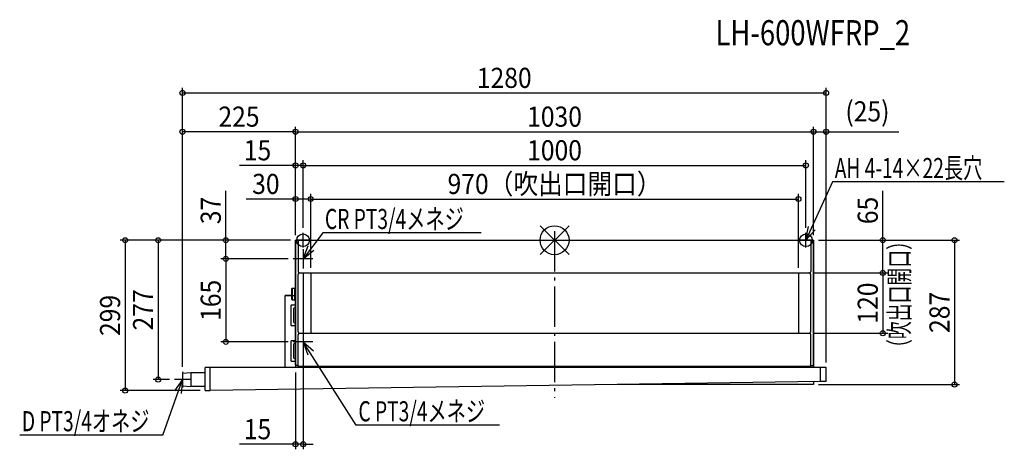
# Model space of a CAD drawing. Extents: x -1064 to 895, y -416 to 438.
import ezdxf
from ezdxf.enums import TextEntityAlignment as Align

# ---------------------------------------------------------------- set-up
doc = ezdxf.new("R2010")
doc.units = 0
doc.header["$LTSCALE"] = 20
doc.header["$PDMODE"] = 3
doc.header["$PDSIZE"] = -2
doc.linetypes.add('DASHDOT', pattern=[5.5, 4, -0.6, 0.3, -0.6])
doc.layers.get('DEFPOINTS').update_dxf_attribs({"linetype": 'CONTINUOUS'})
for name, color, linetype in [('ARRANGE', 1, 'CONTINUOUS'), ('BASIS', 6, 'DASHDOT'), ('DETAIL', 5, 'CONTINUOUS'), ('ETC', 61, 'CONTINUOUS'), ('FIX', 11, 'CONTINUOUS'), ('NOTE', 4, 'CONTINUOUS'), ('OUTLINE', 3, 'CONTINUOUS'), ('SIZE', 30, 'CONTINUOUS')]:
    doc.layers.add(name, color=color, linetype=linetype)
doc.styles.get("Standard").update_dxf_attribs({"font": 'SIMPLEX', "width": 0.9, "bigfont": 'BIGFONT'})
doc.styles.add('STANDARD1', font='MONOTXT', dxfattribs={"bigfont": 'BIGFONT'})

msp = doc.modelspace()

# ---------------------------------------------------------------- linework, layer by layer
at = {"layer": 'ARRANGE', "color": 1, "linetype": 'CONTINUOUS'}
for p, q in [((28.8, 28.6), (-28.8, -28.6)), ((28.8, -28.5), (-28.8, 28.5))]:
    msp.add_line(p, q, dxfattribs=at)
msp.add_circle((0, 0), 28.8, dxfattribs=at)
at = {"layer": 'BASIS', "color": 6, "linetype": 'DASHDOT'}
msp.add_line((0, 18.1), (0, -313), dxfattribs=at)
at = {"layer": 'DEFPOINTS', "color": 7, "linetype": 'CONTINUOUS'}
for p in [(540, 292.7), (-740, 215.6), (515, 215.6), (540, 215.6), (-515, 148.8), (500, 148.8), (-515, 81.9), (485, 81.9), (-653.7, 0), (-515, 0), (-515, 0), (-515, 0), (-515, 0), (-515, 0), (-515, 0), (-515, 0), (-500, 14.4), (-500, 14.4), (500, 14.4), (515, 0), (515, 0), (515, 0), (515, 0), (652.9, 0), (-519.5, -37), (-519.5, -37), (-500, -56.5), (-485, -65), (-485, -65), (485, -65), (505, -65), (505, -65), (505, -185), (652.9, -185), (-653.7, -202), (-519.5, -202), (-515, -253.1), (540, -253.1), (540, -253.1), (-740, -261.4), (-740, -261.4), (-788.3, -277), (-755.6, -277), (515, -287), (795.6, -287), (-854, -299), (-694.8, -299), (-515, -405.6)]:
    msp.add_point(p, dxfattribs=at)
at = {"layer": 'DETAIL', "color": 5, "linetype": 'CONTINUOUS'}
for p, q in [((-515, 0), (515, 0)), ((-515, -247.7), (-515, 0)), ((-510, 0), (-510, -62)), ((510, 0), (510, -62)), ((515, -253.1), (515, 0)), ((-510, -182), (-510, -68)), ((-507, -65), (507, -65)), ((-485, -65), (-485, -185)), ((485, -65), (485, -185)), ((510, -180), (510, -70)), ((-523, -96.4), (-523, -117.3)), ((-522, -95.4), (-522, -118.3)), ((-522, -95.4), (-517, -95.4)), ((-517, -95.4), (-517, -118.3)), ((-536, -253.1), (-536, -110.1)), ((-523, -110.1), (-536, -110.1)), ((-524.5, -130.8), (-524.5, -167.8)), ((-515, -128.8), (-522.5, -128.8)), ((-522, -118.3), (-517, -118.3)), ((-519, -136.3), (-519, -162.3)), ((-515, -134.3), (-517, -134.3)), ((-522.5, -169.8), (-515, -169.8)), ((-517, -164.3), (-515, -164.3)), ((-510, -250.7), (-510, -188)), ((-507, -185), (507, -185)), ((510, -250.7), (510, -188)), ((-524.5, -201.7), (-524.5, -238.7)), ((-515, -199.7), (-522.5, -199.7)), ((-519, -207.2), (-519, -233.2)), ((-515, -205.2), (-517, -205.2)), ((540, -253.1), (-694.8, -253.1)), ((-694.8, -299), (-694.8, -253.1)), ((-684.8, -299), (-684.8, -253.1)), ((-522.5, -240.7), (-515, -240.7)), ((-517, -235.2), (-515, -235.2)), ((-515, -239.1), (-515, -253.1)), ((-510, -248.7), (-514, -248.7)), ((510, -250.7), (-510, -250.7)), ((510, -248.7), (514, -248.7)), ((528.9, -281), (528.9, -253.1)), ((540, -281), (540, -253.1)), ((-723, -263.4), (-740, -264.9)), ((-740, -264.9), (-740, -289.1)), ((-723, -263.4), (-723, -290.6)), ((-694.8, -263.4), (-723, -263.4)), ((-740, -289.1), (-723, -290.6)), ((-694.8, -290.6), (-723, -290.6)), ((528.9, -281), (-684.8, -299)), ((515, -287), (125.8, -287)), ((515, -281.2), (515, -287)), ((540, -281), (528.9, -281)), ((-694.8, -299), (-684.8, -299))]:
    msp.add_line(p, q, dxfattribs=at)
for centre, radius, start, end in [((-507, -62), 3, 180, 270), ((-507, -68), 3, 90, 180), ((505, -70), 4.99, 0, 90), ((507, -62), 3, 270, 0), ((-522, -96.4), 0.999, 90, 180), ((-519, -102.4), 6.99, 55.1552, 73.3985), ((-522, -117.3), 0.999, 180, 270), ((-519, -111.4), 6.99, 286.6015, 304.8448), ((-522.5, -130.8), 2, 90, 180), ((-517, -136.3), 2, 90, 180), ((-522.5, -167.8), 2, 180, 270), ((-517, -162.3), 2, 180, 270), ((-507, -182), 3, 180, 270), ((-507, -188), 3, 90, 180), ((505, -180), 4.99, 270, 0), ((507, -188), 3, 0, 90), ((-522.5, -201.7), 2, 90, 180), ((-517, -207.2), 2, 90, 180), ((-517, -233.2), 2, 180, 270), ((-522.5, -238.7), 2, 180, 270), ((-514, -247.7), 0.999, 180, 270), ((514, -247.7), 0.999, 270, 0)]:
    msp.add_arc(centre, radius, start, end, dxfattribs=at)
at = {"layer": 'FIX', "color": 11, "linetype": 'CONTINUOUS'}
for centre in [(-500, 0), (500, 0)]:
    msp.add_circle(centre, 12.6, dxfattribs=at)
at = {"layer": 'NOTE', "color": 4, "linetype": 'CONTINUOUS'}
for p, q in [((553.1, 115.9), (500, 0)), ((894.5, 115.9), (553.1, 115.9)), ((500, 0), (505.3, 27)), ((500, 0), (518.1, 20.7)), ((-485.6, 0), (-514.4, 0)), ((-460.9, 14.5), (-500, -37)), ((-500, -14.4), (-500, 14.4)), ((-145.8, 14.5), (-460.9, 14.5)), ((514.4, 0), (485.6, 0)), ((500, -14.4), (500, 14.4)), ((-500, -37), (-489.9, -11.4)), ((-500, -17.5), (-500, -56.5)), ((-480.5, -37), (-519.5, -37)), ((-500, -37), (-478.4, -19.9)), ((-500, -182.5), (-500, -221.5)), ((-480.5, -202), (-519.5, -202)), ((-394.2, -367.7), (-500, -202)), ((-500, -202), (-490.8, -227.9)), ((-500, -202), (-479.1, -219.8)), ((-740, -261.4), (-740, -292.6)), ((-778.7, -387.3), (-740, -277)), ((-740, -277), (-755.9, -299.4)), ((-724.4, -277), (-755.6, -277)), ((-740, -277), (-742.5, -304.4)), ((-109.2, -367.7), (-394.2, -367.7)), ((-778.7, -387.3), (-1063.7, -387.3))]:
    msp.add_line(p, q, dxfattribs=at)
at = {"layer": 'OUTLINE', "color": 3, "linetype": 'CONTINUOUS'}
for p, q in [((-515, 0), (515, 0)), ((-515, 0), (-515, -253.1)), ((515, 0), (515, -253.1)), ((-536, -253.1), (-536, -110.1)), ((-536, -110.1), (-515, -110.1)), ((-694.8, -299), (-694.8, -253.1)), ((540, -253.1), (-694.8, -253.1)), ((540, -281), (540, -253.1)), ((528.9, -281), (-684.8, -299)), ((515, -287), (125.8, -287)), ((515, -281.2), (515, -287)), ((540, -281), (528.9, -281)), ((-694.8, -299), (-684.8, -299))]:
    msp.add_line(p, q, dxfattribs=at)
at = {"layer": 'SIZE', "color": 30, "linetype": 'CONTINUOUS'}
for p, q in [((-740, -251.4), (-740, 302.7)), ((540, -243.1), (540, 302.7)), ((-740, 292.7), (540, 292.7)), ((-740, -251.4), (-740, 225.6)), ((-515, 215.6), (-740, 215.6)), ((-515, 10), (-515, 225.6)), ((-515, 10), (-515, 225.6)), ((-515, 215.6), (515, 215.6)), ((515, 10), (515, 225.6)), ((515, 10), (515, 225.6)), ((515, 215.6), (540, 215.6)), ((540, -243.1), (540, 225.6)), ((540, 215.6), (684.6, 215.6)), ((-515, 10), (-515, 158.8)), ((-500, 24.4), (-500, 158.8)), ((-500, 24.4), (-500, 158.8)), ((500, 24.4), (500, 158.8)), ((-515, 148.8), (-626.4, 148.8)), ((-500, 148.8), (-515, 148.8)), ((-500, 148.8), (-480, 148.8)), ((-500, 148.8), (500, 148.8)), ((-653.7, 0), (-653.7, 98.3)), ((652.9, 0), (652.9, 98.3)), ((-515, 81.9), (-613.3, 81.9)), ((-515, 10), (-515, 91.9)), ((-485, 81.9), (-515, 81.9)), ((-485, -55), (-485, 91.9)), ((-485, -55), (-485, 91.9)), ((-485, 81.9), (485, 81.9)), ((485, -55), (485, 91.9)), ((-525, 0), (-864, 0)), ((-854, 0), (-854, -299)), ((-525, 0), (-798.3, 0)), ((-788.3, 0), (-788.3, -277)), ((-525, 0), (-663.7, 0)), ((-653.7, -37), (-653.7, 0)), ((525, 0), (662.9, 0)), ((525, 0), (805.6, 0)), ((652.9, -65), (652.9, 0)), ((795.6, 0), (795.6, -287)), ((-529.5, -37), (-663.7, -37)), ((-529.5, -37), (-663.7, -37)), ((-653.7, -37), (-653.7, -202)), ((-500, -66.5), (-500, -415.6)), ((515, -65), (662.9, -65)), ((515, -65), (662.9, -65)), ((652.9, -65), (652.9, -185)), ((515, -185), (662.9, -185)), ((-529.5, -202), (-663.7, -202)), ((-515, -263.1), (-515, -415.6)), ((-765.6, -277), (-798.3, -277)), ((525, -287), (805.6, -287)), ((-704.8, -299), (-864, -299)), ((-515, -405.6), (-626.4, -405.6)), ((-500, -405.6), (-515, -405.6)), ((-500, -405.6), (-480, -405.6))]:
    msp.add_line(p, q, dxfattribs=at)
for centre in [(-740, 292.7), (540, 292.7), (-740, 215.6), (-515, 215.6), (-515, 215.6), (515, 215.6), (515, 215.6), (540, 215.6), (-515, 148.8), (-500, 148.8), (-500, 148.8), (500, 148.8), (-515, 81.9), (-485, 81.9), (-485, 81.9), (485, 81.9), (-854, 0), (-788.3, 0), (-653.7, 0), (652.9, 0), (795.6, 0), (-653.7, -37), (-653.7, -37), (652.9, -65), (652.9, -65), (652.9, -185), (-653.7, -202), (-788.3, -277), (795.6, -287), (-854, -299), (-515, -405.6), (-500, -405.6)]:
    msp.add_circle(centre, 5, dxfattribs=at)

# ---------------------------------------------------------------- texts
at = {"layer": 'ETC', "color": 61, "linetype": 'CONTINUOUS', "width": 0.8}
msp.add_text('LH-600WFRP_2', height=50, rotation=0, dxfattribs=at).set_placement((320.1, 387.4))
at = {"layer": 'NOTE', "color": 4, "linetype": 'CONTINUOUS', "style": 'STANDARD1', "width": 0.7}
for s, p in [('AH 4-14×22長穴', (557.3, 123.5)), ('CR PT3/4メネジ', (-456.6, 22.2)), ('C PT3/4メネジ', (-390, -360)), ('D PT3/4オネジ', (-1059.4, -379.7))]:
    msp.add_text(s, height=40, rotation=0, dxfattribs=at).set_placement(p)
at = {"layer": 'SIZE', "color": 30, "linetype": 'CONTINUOUS', "width": 0.9}
for s, p in [('1280', (-100, 302.7)), ('(25)', (622.3, 236.1)), ('225', (-627.5, 225.6)), ('1030', (0, 225.6)), ('15', (-590.7, 158.8)), ('1000', (0, 158.8)), ('970（吹出口開口）', (0, 91.9)), ('30', (-574.1, 91.9)), ('15', (-590.7, -395.6))]:
    msp.add_text(s, height=40, dxfattribs=at).set_placement(p, align=Align.CENTER)
for s, p in [('37', (-663.7, 59.1)), ('65', (642.9, 59.1)), ('165', (-663.7, -119.5)), ('120', (642.9, -125)), ('299', (-864, -149.5)), ('277', (-798.3, -138.5)), ('287', (785.6, -143.5))]:
    msp.add_text(s, height=40, rotation=90, dxfattribs=at).set_placement(p, align=Align.CENTER)
at = {"layer": 'SIZE', "color": 30, "linetype": 'CONTINUOUS', "style": 'STANDARD1', "width": 0.65}
msp.add_text('（吹出口開口）', height=40, rotation=90, dxfattribs=at).set_placement((705.7, -232.1))

doc.saveas('drawing.dxf')
